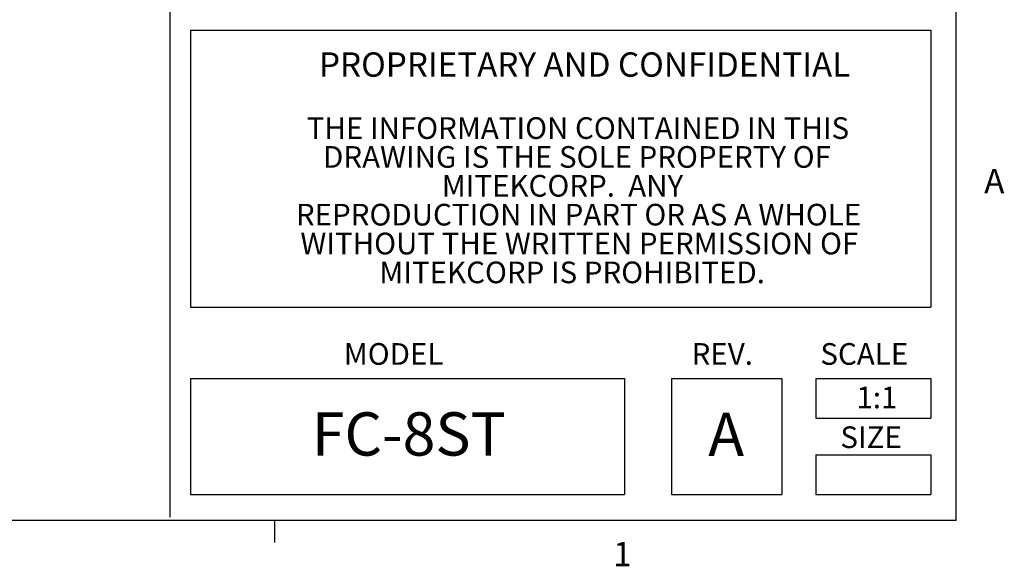
# Model space of a CAD drawing. Units: inches. Extents: x 0.4 to 66.3, y 0.1 to 51.4.
# Drawn here: x 54.5 to 66.1, y 0.3 to 6.8 of the extents above; entities that cross this region are included whole.
import ezdxf

# ---------------------------------------------------------------- set-up
doc = ezdxf.new("R2010")
doc.units = ezdxf.units.IN
doc.styles.add('Arial', font='ARIALUNI.ttf')
doc.styles.add('SLDTEXTSTYLE0', font='TXT', dxfattribs={"width": 0.75})

# ---------------------------------------------------------------- blocks, each defined once
blk = doc.blocks.new('Title Block')
at = {"linetype": 'Continuous'}
for p, q in [((18.0578, 0.2263), (18.0578, 14.0048)), ((15.4903, 2.8972), (15.4903, 0.2367)), ((15.5583, 1.8265), (17.9753, 1.8265)), ((15.5583, 1.8265), (15.5583, 0.9225)), ((17.9753, 1.8265), (17.9753, 0.9225)), ((15.5583, 0.9225), (17.9753, 0.9225)), ((15.5583, 0.6899), (16.9748, 0.6899)), ((15.5583, 0.6899), (15.5583, 0.3111)), ((16.9748, 0.6899), (16.9748, 0.3111)), ((17.1283, 0.6899), (17.4882, 0.6899)), ((17.1283, 0.6899), (17.1283, 0.3111)), ((17.4882, 0.6899), (17.4882, 0.3111)), ((17.5993, 0.6899), (17.9753, 0.6899)), ((17.5993, 0.6899), (17.5993, 0.5607)), ((17.9753, 0.6899), (17.9753, 0.5607)), ((17.5993, 0.5607), (17.9753, 0.5607)), ((17.5993, 0.4403), (17.9753, 0.4403)), ((17.5993, 0.4403), (17.5993, 0.3111)), ((17.9753, 0.4403), (17.9753, 0.3111)), ((15.5583, 0.3111), (16.9748, 0.3111)), ((17.1283, 0.3111), (17.4882, 0.3111)), ((17.5993, 0.3111), (17.9753, 0.3111)), ((18.0578, 0.2263), (0.2517, 0.2263)), ((15.832, 0.2263), (15.832, 0.1544))]:
    blk.add_line(p, q, dxfattribs=at)
at = {"color": 0, "linetype": 'Continuous', "lineweight": 0, "attachment_point": 2, "style": 'Arial'}
for s, insert, char_height in [('PROPRIETARY AND CONFIDENTIAL', (16.8449, 1.7539), 0.079491), ('THE INFORMATION CONTAINED IN THIS', (16.823, 1.5423), 0.070659), ('DRAWING IS THE SOLE PROPERTY OF', (16.82, 1.4481), 0.070659), ('MITEKCORP.  ANY', (16.7726, 1.3539), 0.070659), ('REPRODUCTION IN PART OR AS A WHOLE', (16.825, 1.2597), 0.070659), ('WITHOUT THE WRITTEN PERMISSION OF', (16.8276, 1.1655), 0.070659), ('MITEKCORP IS PROHIBITED.', (16.8042, 1.0713), 0.070659)]:
    blk.add_mtext(s, dxfattribs=dict(at, insert=insert, char_height=char_height))
at = {"linetype": 'Continuous'}
for s, insert, char_height, attachment_point, style in [('A', (18.1494, 1.3739), 0.0795, 1, 'SLDTEXTSTYLE0'), ('MODEL', (16.0586, 0.8051), 0.07066, 1, 'Arial'), ('REV.', (17.1942, 0.8051), 0.07066, 1, 'Arial'), ('SCALE', (17.6145, 0.8051), 0.07066, 1, 'Arial'), ('1:1', (17.7991, 0.6633), 0.07066, 2, 'Arial'), ('FC-8ST', (16.2712, 0.5794), 0.14132, 2, 'Arial'), ('A', (17.2483, 0.5778), 0.1413, 1, 'Arial'), ('SIZE', (17.6798, 0.5334), 0.07066, 1, 'Arial'), ('1', (16.938, 0.1563), 0.0795, 1, 'SLDTEXTSTYLE0')]:
    blk.add_mtext(s, dxfattribs=dict(at, insert=insert, char_height=char_height, attachment_point=attachment_point, style=style))

msp = doc.modelspace()

# ---------------------------------------------------------------- block references
at = {"xscale": 3.613567563351345, "yscale": 3.613567563351345, "zscale": 3.613567563351345}
msp.add_blockref('Title Block', (0.29086, 0.04845), dxfattribs=at)

doc.saveas('drawing.dxf')
